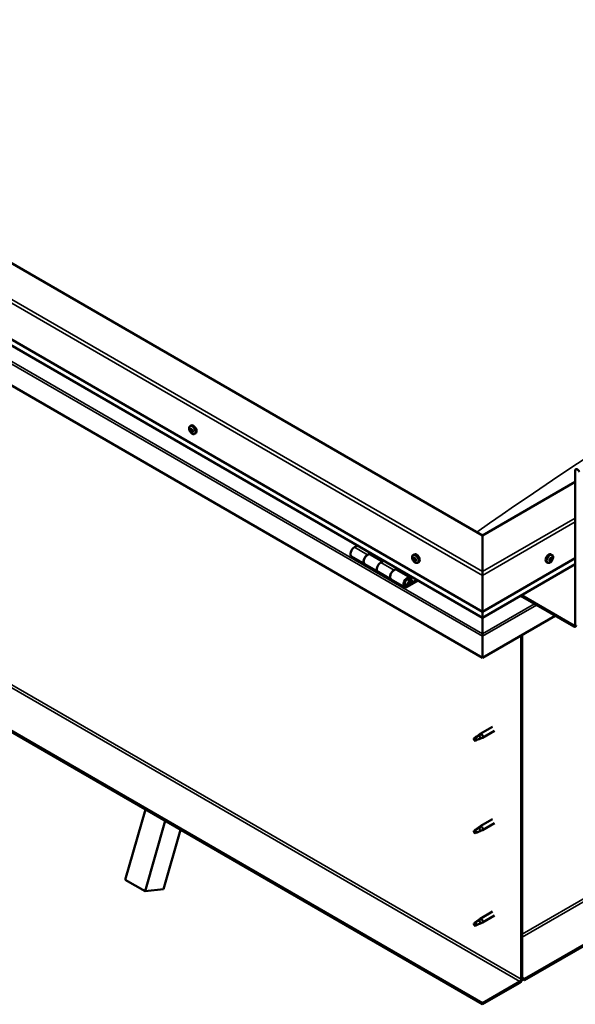
# Model space of a CAD drawing. Units: millimetres. Extents: x -6400 to 24445, y 3057 to 8837.
# Drawn here: x 9989 to 10584, y 3398 to 4450 of the extents above; entities that cross this region are included whole.
import ezdxf

# ---------------------------------------------------------------- set-up
doc = ezdxf.new("R2010")
doc.units = ezdxf.units.MM
doc.header["$LTSCALE"] = 25
doc.layers.add('Visible (ISO)', color=7, linetype='Continuous', lineweight=50)
doc.layers.add('Visible Narrow (ISO)', color=7, linetype='Continuous', lineweight=35)

msp = doc.modelspace()

# ---------------------------------------------------------------- linework, layer by layer
at = {"layer": 'Visible (ISO)'}
for p, q in [((12433.9, 4524.3), (10529.7, 3424.9)), ((10529.7, 3423.6), (12433.9, 4523.1)), ((10484.8, 3899), (9459.5, 4491)), ((9388.7, 4450.2), (10484.8, 3817.4)), ((10484.8, 3810.9), (9396.2, 4439.4)), ((10484.8, 3768), (9381.7, 4404.9)), ((10484.8, 3398.9), (9410, 4019.5)), ((9410, 4018.3), (10484.8, 3397.7)), ((10171.7, 4015.7), (10173, 4016.4)), ((10172.3, 4012.4), (10173, 4012.8)), ((10173.9, 4009.6), (10174.6, 4010)), ((10176.4, 4007.5), (10177.8, 4008.2)), ((10583.8, 3803.5), (10583.8, 3968)), ((10583.8, 3956.2), (10484.8, 3899)), ((10484.8, 3899), (10484.8, 3860.3)), ((10484.8, 3860.3), (10484.8, 3899)), ((10350.8, 3888.3), (10347.6, 3886.4)), ((10344.6, 3876.3), (10358.7, 3868.1)), ((10361.7, 3878.2), (10365, 3880.1)), ((10377.6, 3871.1), (10364.7, 3878.5)), ((10366.4, 3879.3), (10364.9, 3878.4)), ((10365.3, 3878.6), (10365.6, 3878.4)), ((10365.5, 3878.1), (10365.6, 3878.4)), ((10365.6, 3878.4), (10367, 3878.7)), ((10366.1, 3879.1), (10367, 3878.7)), ((10367, 3878.7), (10366.6, 3877.4)), ((10410.3, 3877.9), (10411.7, 3878.7)), ((10411.1, 3874.7), (10411.7, 3875.1)), ((10484.8, 3817.4), (10583.8, 3874.6)), ((10559.2, 3877.9), (10557.8, 3878.7)), ((10558.7, 3874.5), (10558, 3875)), ((10372.9, 3860), (10358.7, 3868.1)), ((10379.1, 3871.9), (10375.9, 3870.1)), ((10390, 3861.9), (10393.3, 3863.8)), ((10394.7, 3863), (10393.2, 3862.1)), ((10394.4, 3862.8), (10395.3, 3862.3)), ((10412.4, 3871.7), (10413.1, 3872.2)), ((10415.1, 3869.7), (10416.4, 3870.4)), ((10484.8, 3810.9), (10583.8, 3868.1)), ((10554.4, 3869.7), (10553.1, 3870.4)), ((10556.8, 3871.9), (10556.2, 3872.3)), ((10372.9, 3860), (10387, 3851.8)), ((10407.2, 3854), (10393, 3862.2)), ((10393.6, 3862.3), (10393.9, 3862.1)), ((10393.8, 3861.7), (10393.9, 3862.1)), ((10393.9, 3862.1), (10395.3, 3862.3)), ((10395.3, 3862.3), (10394.9, 3861.1)), ((10409.4, 3849.6), (10408.1, 3852.8)), ((10484.8, 3856.2), (10484.8, 3860.3)), ((10484.8, 3860.3), (10484.8, 3856.2)), ((10484.8, 3856.2), (10484.8, 3817.4)), ((10484.8, 3817.4), (10484.8, 3856.2)), ((10401.2, 3843.6), (10387, 3851.8)), ((10414.5, 3851.5), (10404.2, 3845.6)), ((10415.9, 3850.7), (10404.2, 3843.9)), ((10408.1, 3848.2), (10405.8, 3849.5)), ((10406.8, 3851.5), (10408.1, 3848.2)), ((10408.1, 3848.2), (10409.4, 3849.6)), ((10525.4, 3834.4), (10582.3, 3801.5)), ((10526.4, 3835), (10582.3, 3802.7)), ((10484.8, 3817.4), (10484.8, 3811.3)), ((10484.8, 3811.3), (10484.8, 3817.4)), ((10562.5, 3812.9), (10484.8, 3768)), ((10484.8, 3810.9), (10484.8, 3811.3)), ((10484.8, 3811.3), (10484.8, 3810.9)), ((10484.8, 3810.9), (10484.8, 3793.8)), ((10484.8, 3793.8), (10484.8, 3810.9)), ((10484.8, 3791.3), (10484.8, 3793.8)), ((10484.8, 3793.8), (10484.8, 3791.3)), ((10484.8, 3791.3), (10484.8, 3792.6)), ((10484.8, 3791.3), (10484.8, 3768)), ((10484.8, 3791.3), (10484.8, 3791.3)), ((10484.8, 3791.3), (10484.8, 3791.3)), ((10484.8, 3768), (10484.8, 3791.2)), ((10484.8, 3791.2), (10484.8, 3768)), ((10526.1, 3791.9), (10526.1, 3424.5)), ((10527.2, 3792.5), (10527.2, 3425.1)), ((10484.8, 3768), (10484.8, 3768)), ((10495.2, 3694.3), (10482.1, 3686.8)), ((10480.8, 3684.9), (10476.8, 3682.6)), ((10480, 3685.2), (10482.1, 3686.7)), ((10482.7, 3686.2), (10480.8, 3684.9)), ((10497.6, 3690.2), (10484.5, 3682.6)), ((10476.8, 3682.6), (10475.9, 3680.4)), ((10476.8, 3679.2), (10475.9, 3680.4)), ((10478.1, 3680), (10476.8, 3679.2)), ((10482.6, 3681.8), (10484.5, 3682.6)), ((10102.5, 3530.8), (10124, 3606)), ((10123.7, 3518.5), (10145.2, 3593.8)), ((10495.2, 3595.6), (10482.1, 3588)), ((10497.6, 3591.4), (10484.5, 3583.8)), ((10161.6, 3584.3), (10143.4, 3520.9)), ((10476.8, 3583.8), (10475.9, 3581.6)), ((10476.8, 3580.4), (10475.9, 3581.6)), ((10480.8, 3586.1), (10476.8, 3583.8)), ((10478.1, 3581.2), (10476.8, 3580.4)), ((10480, 3586.4), (10482.1, 3587.9)), ((10482.7, 3587.4), (10480.8, 3586.1)), ((10482.6, 3583), (10484.5, 3583.8)), ((10102.5, 3530.8), (10123.7, 3518.5)), ((10143.4, 3520.9), (10123.7, 3518.5)), ((10495.2, 3496.8), (10482.1, 3489.2)), ((10476.8, 3485), (10475.9, 3482.8)), ((10480.8, 3487.3), (10476.8, 3485)), ((10480, 3487.6), (10482.1, 3489.1)), ((10482.7, 3488.6), (10480.8, 3487.3)), ((10482.6, 3484.2), (10484.5, 3485)), ((10497.6, 3492.6), (10484.5, 3485)), ((10476.8, 3481.6), (10475.9, 3482.8)), ((10478.1, 3482.4), (10476.8, 3481.6)), ((10524.7, 3422), (10484.8, 3398.9)), ((10484.8, 3397.7), (10524.7, 3420.8)), ((10529.7, 3424.9), (10527.2, 3426.3)), ((10527.2, 3425.1), (10529.7, 3423.6)), ((10529.7, 3424.9), (10529.7, 3423.6)), ((10484.8, 3398.9), (10484.8, 3397.7))]:
    msp.add_line(p, q, dxfattribs=at)
for centre, start, end in [((10178.6, 4014.2), 204.1421, 215.8579), ((10417.2, 3876.4), 204.1421, 215.8579), ((10552.3, 3876.4), 324.1421, 335.8579)]:
    msp.add_arc(centre, 8, start, end, dxfattribs=at)
for centre, major_axis, start_param, end_param in [((10173.1, 4011), (-1.1, 1.91), 0.636772, 1.489388), ((10173.1, 4011), (-1.1, 1.91), 5.87276, 6.725375), ((10171.9, 4012.1), (-0.225, 0.39), 5.484727, 6.326318), ((10171.9, 4012.1), (0.225, -0.39), 4.177422, 5.019012), ((10171.5, 4011.4), (0.394, -0.682), 0.24874, 1.87742), ((10171.9, 4013.1), (0.394, -0.682), 5.484727, 7.113407), ((10172.2, 4010.5), (-0.225, 0.39), 0.24874, 1.09033), ((10172.2, 4010.5), (0.225, -0.39), 5.22462, 6.06621), ((10173.1, 4011), (-1.1, 1.91), 1.683969, 2.536585), ((10172.8, 4012.6), (-0.225, 0.39), 6.271817, 7.113407), ((10172.7, 4009.3), (-0.394, 0.682), 4.43753, 6.06621), ((10173.1, 4011), (1.1, -1.91), 1.683969, 2.536585), ((10172.8, 4012.6), (-0.225, 0.39), 4.43753, 5.27912), ((10173, 4012.7), (0.225, -0.39), 4.542591, 5.019012), ((10172.6, 4012.1), (0.394, -0.682), 0.24874, 1.87742), ((10175.4, 4012.3), (-2.37, 4.11), 3.141593, 6.283185), ((10173.5, 4012.7), (0.394, -0.682), 4.43753, 6.06621), ((10173.4, 4011.1), (-0.225, 0.39), 0.24874, 2.924617), ((10173.8, 4010), (-0.394, 0.682), 4.43753, 6.06621), ((10174, 4011.6), (-0.225, 0.39), 5.22462, 6.06621), ((10174.8, 4010.6), (-0.394, 0.682), 0.24874, 1.87742), ((10173.1, 4011), (1.1, -1.91), 0.636772, 1.489388), ((10174, 4011.6), (0.225, -0.39), 0.24874, 1.09033), ((10174.6, 4010.1), (0.225, -0.39), 4.43753, 4.818043), ((10174.3, 4009.9), (-0.225, 0.39), 4.177422, 5.019012), ((10173.5, 4009.4), (0.225, -0.39), 4.43753, 5.27912), ((10173.1, 4011), (1.1, -1.91), 5.87276, 6.725375), ((10173.5, 4009.4), (0.225, -0.39), 6.271817, 7.113407), ((10174.3, 4008.9), (-0.394, 0.682), 5.484727, 7.113407), ((10174.3, 4009.9), (0.225, -0.39), 5.484727, 6.326318), ((10586.2, 3966.6), (-1.75, 3.03), 4.45059, 7.068583), ((10347.6, 3881.5), (-3, -5.2), 3.926991, 6.283185), ((10361.7, 3873.3), (3, 5.2), 0, 3.141593), ((10361.7, 3873.3), (-3, -5.2), 3.926991, 6.283923), ((10411.8, 3873.2), (-1.1, 1.91), 0.479064, 1.33168), ((10410.6, 3874.5), (0.225, -0.39), 4.019714, 4.861305), ((10411.8, 3873.2), (-1.1, 1.91), 5.715052, 6.567668), ((10410.6, 3874.5), (-0.225, 0.39), 5.32702, 6.16861), ((10410.1, 3874), (0.394, -0.682), 0.091032, 1.719712), ((10410.7, 3872.9), (-0.225, 0.39), 0.091032, 0.932622), ((10410.7, 3875.4), (0.394, -0.682), 5.32702, 6.9557), ((10411.6, 3874.8), (-0.225, 0.39), 6.114109, 6.9557), ((10411.9, 3873.6), (-0.225, 0.39), 0.091032, 2.76691), ((10411.2, 3874.6), (0.394, -0.682), 0.091032, 1.710573), ((10414.1, 3874.6), (-2.37, 4.11), 3.141593, 6.283185), ((10411.8, 3873.2), (1.1, -1.91), 1.526262, 2.378877), ((10411.6, 3874.8), (-0.225, 0.39), 4.279822, 5.121412), ((10412.4, 3874.7), (0.394, -0.682), 4.279822, 5.908502), ((10412.2, 3872.5), (-0.394, 0.682), 4.279822, 5.908502), ((10412.8, 3873.5), (-0.225, 0.39), 5.066912, 5.908502), ((10413.5, 3872.5), (-0.394, 0.682), 0.091032, 1.719712), ((10412.8, 3873.5), (0.225, -0.39), 0.091032, 0.932622), ((10411.8, 3873.2), (1.1, -1.91), 0.479064, 1.33168), ((10555.5, 3874.6), (-2.37, -4.11), 3.141593, 6.283185), ((10557.8, 3873.2), (1.1, 1.91), 1.555105, 2.40772), ((10556.2, 3873), (0.394, 0.682), 4.308665, 5.937345), ((10557, 3873.9), (-0.225, -0.39), 5.095755, 5.937345), ((10557.8, 3873.2), (1.1, 1.91), 0.507907, 1.360523), ((10557, 3873.9), (0.225, 0.39), 0.119875, 0.961465), ((10557.5, 3875), (-0.394, -0.682), 0.119875, 1.748555), ((10557.4, 3873.2), (-0.225, -0.39), 0.119875, 2.795753), ((10558.2, 3874.1), (-0.394, -0.682), 4.308665, 5.937345), ((10558.2, 3874.9), (-0.225, -0.39), 4.048557, 4.890148), ((10557.9, 3874.8), (0.225, 0.39), 4.308665, 5.070931), ((10557.8, 3873.2), (1.1, 1.91), 5.743895, 6.596511), ((10558.2, 3874.9), (0.225, 0.39), 5.355863, 6.197453), ((10559.1, 3875.2), (-0.394, -0.682), 5.355863, 6.984543), ((10559.3, 3873.4), (-0.394, -0.682), 4.308665, 5.937345), ((10557.8, 3873.2), (-1.1, -1.91), 1.555105, 2.40772), ((10559, 3874.2), (0.225, 0.39), 6.142952, 6.984543), ((10559, 3874.2), (0.225, 0.39), 4.308665, 5.150255), ((10375.9, 3865.2), (-3, -5.2), 3.926991, 6.283185), ((10375.9, 3865.2), (-3, -5.2), 3.926991, 6.283185), ((10390, 3857), (3, 5.2), 0, 3.141593), ((10410.7, 3872.9), (0.225, -0.39), 5.066912, 5.908502), ((10411.8, 3873.2), (-1.1, 1.91), 1.526262, 2.378877), ((10411.1, 3871.8), (-0.394, 0.682), 4.279822, 5.908502), ((10411.9, 3871.7), (0.225, -0.39), 4.279822, 5.121412), ((10411.8, 3873.2), (1.1, -1.91), 5.715052, 6.567668), ((10411.9, 3871.7), (0.225, -0.39), 6.114109, 6.9557), ((10412.8, 3871.1), (-0.394, 0.682), 5.32702, 6.9557), ((10413.1, 3872.3), (0.225, -0.39), 4.279822, 5.125225), ((10412.9, 3872), (0.225, -0.39), 5.32702, 6.16861), ((10412.9, 3872), (-0.225, 0.39), 4.019714, 4.861305), ((10556.5, 3872.3), (-0.225, -0.39), 4.308665, 5.150255), ((10556.5, 3872.3), (-0.225, -0.39), 6.142952, 6.984543), ((10557.8, 3873.2), (-1.1, -1.91), 5.743895, 6.596511), ((10556.9, 3872.1), (0.394, 0.682), 0.119875, 1.748555), ((10556.2, 3872.3), (0.225, 0.39), 4.812617, 4.890148), ((10556.4, 3871.2), (0.394, 0.682), 5.355863, 6.984543), ((10557.3, 3871.6), (-0.225, -0.39), 5.355863, 6.197453), ((10557.8, 3873.2), (-1.1, -1.91), 0.507907, 1.360523), ((10557.3, 3871.6), (0.225, 0.39), 4.048557, 4.890148), ((10558, 3871.4), (0.394, 0.682), 0.119875, 1.748555), ((10558.6, 3872.5), (-0.225, -0.39), 0.119875, 0.961465), ((10558.6, 3872.5), (0.225, 0.39), 5.095755, 5.937345), ((10390, 3857), (-3, -5.2), 3.926991, 6.283923), ((10404.2, 3848.8), (3, 5.2), 5.846853, 10.210176), ((10404.2, 3848.8), (-2, -3.46), 2.70526, 7.068583), ((10487.2, 3804.5), (-1.75, -3.03), 5.455506, 5.497787), ((10582.3, 3804.3), (1, -1.73), 5.497787, 7.068583), ((10582.3, 3804.3), (1.75, -3.03), 5.497787, 7.068583), ((10483.6, 3791.8), (0.8, -1.39), 0.785398, 0.847939), ((10480.8, 3683.3), (1.02, -1.78), 0.133634, 2.356194), ((10483.3, 3684.7), (1.2, -2.08), 6.213805, 9.494158), ((10476.8, 3680.9), (1.03, -1.78), 3.861865, 5.497787), ((10476.8, 3680.9), (-1.03, 1.78), 3.861865, 5.497787), ((10476.8, 3582.1), (1.03, -1.78), 3.861865, 5.497787), ((10476.8, 3582.1), (-1.03, 1.78), 3.861865, 5.497787), ((10480.8, 3584.5), (1.02, -1.78), 0.133634, 2.356194), ((10483.3, 3585.9), (1.2, -2.08), 6.213805, 9.494158), ((10476.8, 3483.3), (1.03, -1.78), 3.861865, 5.497787), ((10476.8, 3483.3), (-1.03, 1.78), 3.861865, 5.497787), ((10480.8, 3485.7), (1.02, -1.78), 0.133634, 2.356194), ((10483.3, 3487.1), (1.2, -2.08), 6.213805, 9.494158), ((10524.7, 3423.6), (-1.75, -3.03), 0.785398, 2.356194), ((10524.7, 3423.6), (-1, -1.73), 0.785398, 2.356194)]:
    msp.add_ellipse(centre, major_axis=major_axis, ratio=0.57735, start_param=start_param, end_param=end_param, dxfattribs=at)
for points, knots in [([(10171.3, 4010.9), (10171.1, 4011.3), (10170.9, 4011.7), (10170.7, 4012.5), (10170.7, 4012.9), (10170.6, 4013.6), (10170.7, 4013.9), (10170.8, 4014.6), (10170.9, 4014.9), (10171.3, 4015.3), (10171.5, 4015.5), (10171.7, 4015.7)], [1.762547, 1.762547, 1.762547, 1.762547, 2.041533, 2.041533, 2.320518, 2.320518, 2.599504, 2.599504, 2.878489, 2.878489, 3.157475, 3.157475, 3.157475, 3.157475]), ([(10171.6, 4012.2), (10171.6, 4012.2), (10171.6, 4012.3), (10171.6, 4012.4), (10171.6, 4012.4), (10171.6, 4012.4), (10171.6, 4012.5), (10171.6, 4012.5)], [0.17438702, 0.17438702, 0.17438702, 0.17438702, 0.18896797, 0.18896797, 0.20586323, 0.20586323, 0.21737851, 0.21737851, 0.21737851, 0.21737851]), ([(10172.1, 4010.2), (10172.1, 4010.2), (10172.1, 4010.2), (10172, 4010.3), (10172, 4010.4), (10172, 4010.5), (10171.9, 4010.5), (10171.9, 4010.5)], [0.17438702, 0.17438702, 0.17438702, 0.17438702, 0.18896797, 0.18896797, 0.20586323, 0.20586323, 0.21737852, 0.21737852, 0.21737852, 0.21737852]), ([(10172.5, 4013), (10172.6, 4013), (10172.6, 4013), (10172.7, 4013), (10172.7, 4013), (10172.8, 4013), (10172.8, 4013), (10172.8, 4012.9)], [0.17438702, 0.17438702, 0.17438702, 0.17438702, 0.18896797, 0.18896797, 0.20586323, 0.20586323, 0.21737851, 0.21737851, 0.21737851, 0.21737851]), ([(10174.1, 4011.9), (10174.1, 4011.8), (10174.2, 4011.8), (10174.2, 4011.7), (10174.3, 4011.7), (10174.3, 4011.6), (10174.3, 4011.5), (10174.3, 4011.5)], [0.17438702, 0.17438702, 0.17438702, 0.17438702, 0.18896797, 0.18896797, 0.20586323, 0.20586323, 0.21737852, 0.21737852, 0.21737852, 0.21737852]), ([(10176.4, 4007.5), (10176.2, 4007.3), (10175.9, 4007.2), (10175.4, 4007.2), (10175, 4007.2), (10174.4, 4007.4), (10174.1, 4007.6), (10173.5, 4008), (10173.2, 4008.2), (10172.6, 4008.8), (10172.3, 4009.1), (10172.1, 4009.5)], [0.015882, 0.015882, 0.015882, 0.015882, 0.294868, 0.294868, 0.573853, 0.573853, 0.852839, 0.852839, 1.131824, 1.131824, 1.41081, 1.41081, 1.41081, 1.41081]), ([(10173.7, 4009), (10173.7, 4009), (10173.6, 4009), (10173.6, 4009), (10173.5, 4009), (10173.5, 4009), (10173.4, 4009.1), (10173.4, 4009.1)], [0.17438702, 0.17438702, 0.17438702, 0.17438702, 0.18896797, 0.18896797, 0.20586323, 0.20586323, 0.21737852, 0.21737852, 0.21737852, 0.21737852]), ([(10174.7, 4009.9), (10174.7, 4009.8), (10174.7, 4009.8), (10174.7, 4009.7), (10174.7, 4009.6), (10174.6, 4009.6), (10174.6, 4009.6), (10174.6, 4009.6)], [0.17438702, 0.17438702, 0.17438702, 0.17438702, 0.18896797, 0.18896797, 0.20586323, 0.20586323, 0.21737852, 0.21737852, 0.21737852, 0.21737852]), ([(10409.9, 3873.1), (10409.7, 3873.5), (10409.6, 3873.9), (10409.4, 3874.7), (10409.3, 3875.1), (10409.3, 3875.8), (10409.3, 3876.2), (10409.5, 3876.8), (10409.6, 3877.1), (10409.9, 3877.6), (10410.1, 3877.8), (10410.3, 3877.9)], [1.60484, 1.60484, 1.60484, 1.60484, 1.883825, 1.883825, 2.162811, 2.162811, 2.441796, 2.441796, 2.720782, 2.720782, 2.999767, 2.999767, 2.999767, 2.999767]), ([(10410.3, 3874.6), (10410.3, 3874.7), (10410.3, 3874.7), (10410.3, 3874.8), (10410.3, 3874.8), (10410.4, 3874.9), (10410.4, 3874.9), (10410.4, 3874.9)], [0.17438702, 0.17438702, 0.17438702, 0.17438702, 0.18896797, 0.18896797, 0.20586323, 0.20586323, 0.21737851, 0.21737851, 0.21737851, 0.21737851]), ([(10411.4, 3875.2), (10411.5, 3875.2), (10411.5, 3875.2), (10411.6, 3875.2), (10411.6, 3875.2), (10411.7, 3875.1), (10411.7, 3875.1), (10411.7, 3875.1)], [0.17438702, 0.17438702, 0.17438702, 0.17438702, 0.18896797, 0.18896797, 0.20586323, 0.20586323, 0.21737851, 0.21737851, 0.21737851, 0.21737851]), ([(10412.9, 3873.8), (10412.9, 3873.7), (10413, 3873.7), (10413, 3873.6), (10413.1, 3873.6), (10413.1, 3873.5), (10413.1, 3873.4), (10413.1, 3873.4)], [0.17438702, 0.17438702, 0.17438702, 0.17438702, 0.18896797, 0.18896797, 0.20586323, 0.20586323, 0.21737852, 0.21737852, 0.21737852, 0.21737852]), ([(10556.7, 3873.9), (10556.7, 3873.9), (10556.7, 3874), (10556.8, 3874.1), (10556.8, 3874.1), (10556.9, 3874.2), (10556.9, 3874.2), (10556.9, 3874.3)], [0.17438702, 0.17438702, 0.17438702, 0.17438702, 0.18896797, 0.18896797, 0.20586323, 0.20586323, 0.21737851, 0.21737851, 0.21737851, 0.21737851]), ([(10558.2, 3875.2), (10558.2, 3875.2), (10558.3, 3875.3), (10558.3, 3875.3), (10558.4, 3875.3), (10558.4, 3875.3), (10558.5, 3875.3), (10558.5, 3875.2)], [0.17438702, 0.17438702, 0.17438702, 0.17438702, 0.18896797, 0.18896797, 0.20586323, 0.20586323, 0.21737852, 0.21737852, 0.21737852, 0.21737852]), ([(10559.2, 3877.9), (10559.4, 3877.8), (10559.6, 3877.6), (10559.9, 3877.1), (10560.1, 3876.8), (10560.2, 3876.2), (10560.2, 3875.8), (10560.2, 3875.1), (10560.1, 3874.7), (10559.9, 3873.9), (10559.8, 3873.5), (10559.6, 3873.1)], [5.123005, 5.123005, 5.123005, 5.123005, 5.401991, 5.401991, 5.680976, 5.680976, 5.959962, 5.959962, 6.238947, 6.238947, 6.517933, 6.517933, 6.517933, 6.517933]), ([(10559.3, 3874.5), (10559.3, 3874.5), (10559.3, 3874.5), (10559.3, 3874.4), (10559.3, 3874.4), (10559.3, 3874.3), (10559.3, 3874.3), (10559.3, 3874.2)], [0.17438702, 0.17438702, 0.17438702, 0.17438702, 0.18896797, 0.18896797, 0.20586323, 0.20586323, 0.21737852, 0.21737852, 0.21737852, 0.21737852]), ([(10410.6, 3872.7), (10410.6, 3872.7), (10410.6, 3872.8), (10410.5, 3872.9), (10410.5, 3872.9), (10410.4, 3873), (10410.4, 3873), (10410.4, 3873.1)], [0.17438702, 0.17438702, 0.17438702, 0.17438702, 0.18896797, 0.18896797, 0.20586323, 0.20586323, 0.21737852, 0.21737852, 0.21737852, 0.21737852]), ([(10415.1, 3869.7), (10414.9, 3869.5), (10414.6, 3869.5), (10414, 3869.4), (10413.7, 3869.5), (10413.1, 3869.6), (10412.8, 3869.8), (10412.1, 3870.2), (10411.8, 3870.4), (10411.2, 3871), (10411, 3871.3), (10410.7, 3871.7)], [6.14136, 6.14136, 6.14136, 6.14136, 6.420345, 6.420345, 6.699331, 6.699331, 6.978316, 6.978316, 7.257302, 7.257302, 7.536287, 7.536287, 7.536287, 7.536287]), ([(10412.1, 3871.3), (10412.1, 3871.3), (10412, 3871.3), (10412, 3871.3), (10411.9, 3871.3), (10411.9, 3871.4), (10411.8, 3871.4), (10411.8, 3871.4)], [0.17438702, 0.17438702, 0.17438702, 0.17438702, 0.18896797, 0.18896797, 0.20586323, 0.20586323, 0.21737852, 0.21737852, 0.21737852, 0.21737852]), ([(10413.2, 3871.8), (10413.3, 3871.8), (10413.3, 3871.7), (10413.2, 3871.7), (10413.2, 3871.6), (10413.2, 3871.6), (10413.2, 3871.6), (10413.1, 3871.6)], [0.17438702, 0.17438702, 0.17438702, 0.17438702, 0.18896797, 0.18896797, 0.20586323, 0.20586323, 0.21737852, 0.21737852, 0.21737852, 0.21737852]), ([(10558.8, 3871.7), (10558.6, 3871.3), (10558.3, 3871), (10557.7, 3870.4), (10557.4, 3870.2), (10556.8, 3869.8), (10556.5, 3869.6), (10555.8, 3869.5), (10555.5, 3869.4), (10554.9, 3869.5), (10554.7, 3869.5), (10554.4, 3869.7)], [0.586485, 0.586485, 0.586485, 0.586485, 0.86547, 0.86547, 1.144456, 1.144456, 1.423442, 1.423442, 1.702427, 1.702427, 1.981413, 1.981413, 1.981413, 1.981413]), ([(10556.3, 3871.9), (10556.2, 3871.9), (10556.2, 3872), (10556.2, 3872), (10556.2, 3872.1), (10556.2, 3872.2), (10556.2, 3872.2), (10556.2, 3872.2)], [0.17438702, 0.17438702, 0.17438702, 0.17438702, 0.18896797, 0.18896797, 0.20586323, 0.20586323, 0.21737851, 0.21737851, 0.21737851, 0.21737851]), ([(10557.3, 3871.2), (10557.3, 3871.2), (10557.3, 3871.2), (10557.2, 3871.2), (10557.1, 3871.2), (10557.1, 3871.2), (10557.1, 3871.2), (10557.1, 3871.2)], [0.17438702, 0.17438702, 0.17438702, 0.17438702, 0.18896797, 0.18896797, 0.20586323, 0.20586323, 0.21737852, 0.21737852, 0.21737852, 0.21737852]), ([(10558.9, 3872.6), (10558.8, 3872.5), (10558.8, 3872.5), (10558.8, 3872.4), (10558.7, 3872.3), (10558.7, 3872.3), (10558.6, 3872.2), (10558.6, 3872.2)], [0.17438702, 0.17438702, 0.17438702, 0.17438702, 0.18896797, 0.18896797, 0.20586323, 0.20586323, 0.21737852, 0.21737852, 0.21737852, 0.21737852]), ([(10401.6, 3845.9), (10401.7, 3845.9), (10401.8, 3845.9), (10402.1, 3845.8), (10402.4, 3845.9), (10403, 3846), (10403.3, 3846.2), (10403.9, 3846.6), (10404.2, 3846.9), (10404.7, 3847.5), (10405, 3847.8), (10405.4, 3848.5), (10405.6, 3848.9), (10405.8, 3849.6), (10405.9, 3850), (10406, 3850.8), (10406, 3851.2), (10405.9, 3851.8), (10405.7, 3852.1), (10405.5, 3852.4), (10405.5, 3852.4), (10405.5, 3852.5)], [0.923843, 0.923843, 0.923843, 0.923843, 0.99245, 0.99245, 1.275856, 1.275856, 1.603156, 1.603156, 1.945171, 1.945171, 2.284478, 2.284478, 2.621844, 2.621844, 2.960749, 2.960749, 3.30275, 3.30275, 3.633096, 3.633096, 3.684957, 3.684957, 3.684957, 3.684957]), ([(10475.3, 3681.9), (10475.6, 3682), (10475.8, 3682.2), (10476.6, 3682.7), (10477.1, 3683.1), (10478.2, 3683.9), (10478.7, 3684.3), (10479.4, 3684.8), (10479.5, 3684.9), (10479.7, 3684.9)], [1.0296095, 1.0296095, 1.0296095, 1.0296095, 1.1266468, 1.1266468, 1.3399415, 1.3399415, 1.5532361, 1.5532361, 1.5988171, 1.5988171, 1.5988171, 1.5988171]), ([(10479.7, 3684.9), (10479.9, 3685.1), (10480.1, 3685.3), (10480.6, 3685.6), (10480.9, 3685.8), (10481.5, 3686.1), (10481.9, 3686.3), (10482.3, 3686.3), (10482.4, 3686.3), (10482.5, 3686.3), (10482.6, 3686.3), (10482.7, 3686.2)], [0.9722954, 0.9722954, 0.9722954, 0.9722954, 1.054543, 1.054543, 1.1645704, 1.1645704, 1.2620554, 1.2620554, 1.289972, 1.289972, 1.3178886, 1.3178886, 1.3178886, 1.3178886]), ([(10478.2, 3680), (10478.4, 3680.1), (10478.7, 3680.2), (10479.4, 3680.6), (10480, 3680.8), (10480.9, 3681.2), (10481.4, 3681.3), (10481.8, 3681.5), (10481.9, 3681.5), (10482, 3681.6)], [1.0298299, 1.0298299, 1.0298299, 1.0298299, 1.1268672, 1.1268672, 1.3401618, 1.3401618, 1.5534565, 1.5534565, 1.5990374, 1.5990374, 1.5990374, 1.5990374]), ([(10482, 3681.6), (10482.1, 3681.6), (10482.3, 3681.7), (10482.5, 3681.7), (10482.5, 3681.8), (10482.6, 3681.8)], [0.9725494, 0.9725494, 0.9725494, 0.9725494, 1.0547969, 1.0547969, 1.0865436, 1.0865436, 1.0865436, 1.0865436]), ([(10475.3, 3583.1), (10475.6, 3583.2), (10475.8, 3583.4), (10476.6, 3583.9), (10477.1, 3584.3), (10478.2, 3585.1), (10478.7, 3585.5), (10479.4, 3586), (10479.5, 3586.1), (10479.7, 3586.1)], [1.0296095, 1.0296095, 1.0296095, 1.0296095, 1.1266468, 1.1266468, 1.3399415, 1.3399415, 1.5532361, 1.5532361, 1.5988171, 1.5988171, 1.5988171, 1.5988171]), ([(10478.2, 3581.2), (10478.4, 3581.3), (10478.7, 3581.4), (10479.4, 3581.8), (10480, 3582), (10480.9, 3582.4), (10481.4, 3582.5), (10481.8, 3582.7), (10481.9, 3582.7), (10482, 3582.8)], [1.0298299, 1.0298299, 1.0298299, 1.0298299, 1.1268672, 1.1268672, 1.3401618, 1.3401618, 1.5534565, 1.5534565, 1.5990374, 1.5990374, 1.5990374, 1.5990374]), ([(10479.7, 3586.1), (10479.9, 3586.3), (10480.1, 3586.5), (10480.6, 3586.8), (10480.9, 3587), (10481.5, 3587.3), (10481.9, 3587.5), (10482.3, 3587.5), (10482.4, 3587.5), (10482.5, 3587.5), (10482.6, 3587.5), (10482.7, 3587.4)], [0.9722954, 0.9722954, 0.9722954, 0.9722954, 1.054543, 1.054543, 1.1645704, 1.1645704, 1.2620554, 1.2620554, 1.289972, 1.289972, 1.3178886, 1.3178886, 1.3178886, 1.3178886]), ([(10482, 3582.8), (10482.1, 3582.8), (10482.3, 3582.9), (10482.5, 3582.9), (10482.5, 3583), (10482.6, 3583)], [0.9725494, 0.9725494, 0.9725494, 0.9725494, 1.0547969, 1.0547969, 1.0865436, 1.0865436, 1.0865436, 1.0865436]), ([(10475.3, 3484.3), (10475.6, 3484.4), (10475.8, 3484.6), (10476.6, 3485.1), (10477.1, 3485.5), (10478.2, 3486.3), (10478.7, 3486.7), (10479.4, 3487.2), (10479.5, 3487.3), (10479.7, 3487.3)], [1.0296095, 1.0296095, 1.0296095, 1.0296095, 1.1266468, 1.1266468, 1.3399415, 1.3399415, 1.5532361, 1.5532361, 1.5988171, 1.5988171, 1.5988171, 1.5988171]), ([(10478.2, 3482.4), (10478.4, 3482.5), (10478.7, 3482.6), (10479.4, 3483), (10480, 3483.2), (10480.9, 3483.6), (10481.4, 3483.7), (10481.8, 3483.9), (10481.9, 3484), (10482, 3484)], [1.0298299, 1.0298299, 1.0298299, 1.0298299, 1.1268672, 1.1268672, 1.3401618, 1.3401618, 1.5534565, 1.5534565, 1.5990374, 1.5990374, 1.5990374, 1.5990374]), ([(10479.7, 3487.3), (10479.9, 3487.5), (10480.1, 3487.7), (10480.6, 3488), (10480.9, 3488.2), (10481.5, 3488.5), (10481.9, 3488.7), (10482.3, 3488.7), (10482.4, 3488.7), (10482.5, 3488.7), (10482.6, 3488.7), (10482.7, 3488.6)], [0.9722954, 0.9722954, 0.9722954, 0.9722954, 1.054543, 1.054543, 1.1645704, 1.1645704, 1.2620554, 1.2620554, 1.289972, 1.289972, 1.3178886, 1.3178886, 1.3178886, 1.3178886]), ([(10482, 3484), (10482.1, 3484), (10482.3, 3484.1), (10482.5, 3484.2), (10482.5, 3484.2), (10482.6, 3484.2)], [0.9725494, 0.9725494, 0.9725494, 0.9725494, 1.0547969, 1.0547969, 1.0865436, 1.0865436, 1.0865436, 1.0865436])]:
    msp.add_open_spline(points, degree=3, knots=knots, dxfattribs=at)
for points in [[(10475.9, 3680.4), (10475.7, 3680.9), (10475.5, 3681.3), (10475.3, 3681.9)], [(10475.9, 3680.4), (10476.7, 3680.3), (10477.4, 3680.2), (10478.2, 3680)], [(10475.9, 3581.6), (10475.7, 3582.1), (10475.5, 3582.5), (10475.3, 3583.1)], [(10475.9, 3581.6), (10476.7, 3581.5), (10477.4, 3581.4), (10478.2, 3581.2)], [(10475.9, 3482.8), (10475.7, 3483.3), (10475.5, 3483.7), (10475.3, 3484.3)], [(10475.9, 3482.8), (10476.7, 3482.7), (10477.4, 3482.6), (10478.2, 3482.4)]]:
    msp.add_open_spline(points, degree=3, dxfattribs=at)
at = {"layer": 'Visible Narrow (ISO)'}
for p, q in [((10527.2, 3472.8), (12392.5, 4549.8)), ((10527.2, 3469.6), (12394, 4547.3)), ((10484.8, 3856.2), (9388.7, 4489)), ((9392.3, 4491), (10484.8, 3860.3)), ((10484.8, 3811.3), (9395.8, 4440)), ((9381.7, 4428.1), (10484.8, 3791.2)), ((9383.9, 4429.4), (10484.8, 3793.8)), ((9449.9, 4042.5), (10524.7, 3422)), ((9451.3, 4045), (10526.1, 3424.5)), ((10171.7, 4011.8), (10172.9, 4012.5)), ((10172, 4010.8), (10173.1, 4011.5)), ((10172.4, 4012.8), (10172.8, 4013)), ((10172.4, 4010.1), (10173.5, 4010.7)), ((10173.2, 4009.4), (10174.3, 4010)), ((10174.3, 4009.6), (10174.7, 4009.8)), ((10584.8, 3967.4), (10583.8, 3968)), ((10484.8, 3860.3), (10583.8, 3917.4)), ((10583.8, 3913.3), (10484.8, 3856.2)), ((10347.6, 3886.4), (10361.7, 3878.2)), ((10410.4, 3874.3), (10411.1, 3874.7)), ((10410.5, 3873.3), (10411.6, 3874)), ((10410.9, 3872.5), (10412, 3873.2)), ((10411.3, 3875), (10411.6, 3875.2)), ((10558.8, 3872.9), (10557.7, 3873.5)), ((10559.1, 3873.9), (10558, 3874.6)), ((10558.5, 3875), (10558.2, 3875.2)), ((10375.9, 3870.1), (10390, 3861.9)), ((10411.6, 3871.7), (10412.8, 3872.4)), ((10412.9, 3871.6), (10413.2, 3871.9)), ((10484.8, 3811.3), (10583.8, 3868.4)), ((10556.5, 3871.9), (10556.2, 3872.1)), ((10557.6, 3871.5), (10556.4, 3872.2)), ((10558.4, 3872.1), (10557.2, 3872.8)), ((10406.8, 3851.5), (10405.7, 3852.1)), ((10403.2, 3846.1), (10404.2, 3845.6)), ((10484.8, 3793.8), (10540.2, 3825.8)), ((10484.8, 3791.2), (10542.5, 3824.5)), ((10484.8, 3808.8), (10484.8, 3808.8)), ((10582.3, 3802.7), (10583.8, 3803.5)), ((10582.3, 3801.5), (10582.3, 3802.7)), ((10583.8, 3803.5), (10584.8, 3802.9))]:
    msp.add_line(p, q, dxfattribs=at)
for centre, major_axis, start_param, end_param in [((10937.3, -1046.1), (-3209, -5558.2), 3.837725, 4.028229), ((10174, 4011.5), (-2.33, 4.04), 1.746665, 7.678113), ((10174.1, 4011.6), (-2.38, 4.11), 3.141593, 6.283185), ((10412.6, 3873.7), (-2.33, 4.04), 1.746665, 7.678113), ((10412.7, 3873.8), (-2.37, 4.11), 3.141593, 6.283185), ((10556.8, 3873.8), (-2.38, -4.11), 3.141593, 6.283185), ((10556.9, 3873.7), (-2.33, -4.04), 1.746665, 7.678113), ((10403.4, 3849.2), (1.7, 2.94), 2.887222, 6.537556)]:
    msp.add_ellipse(centre, major_axis=major_axis, ratio=0.57735, start_param=start_param, end_param=end_param, dxfattribs=at)

doc.saveas('drawing.dxf')
